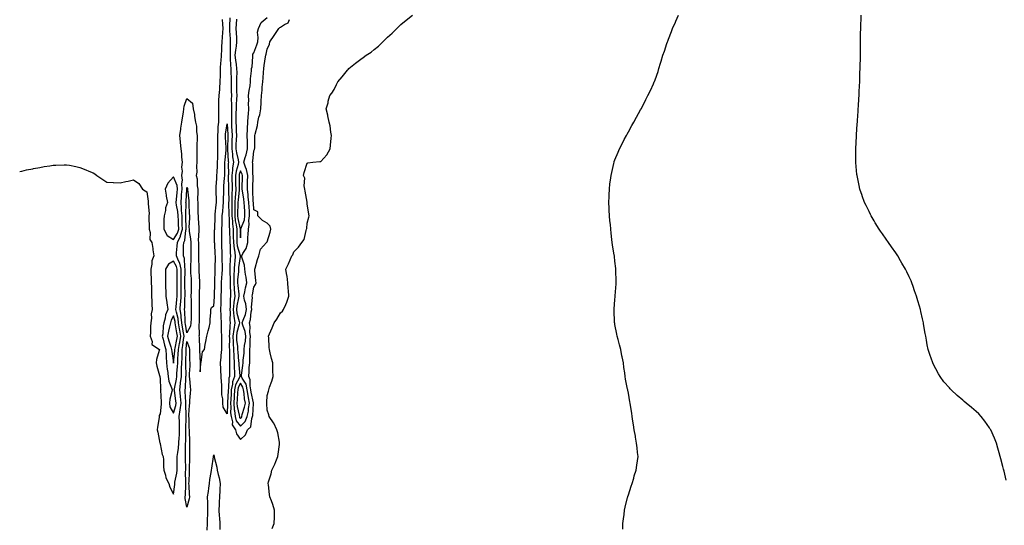
# Model space of a CAD drawing. Units: inches. Extents: x 997523 to 1000163, y 7305818 to 7308458.
# Drawn here: x 997523 to 998259, y 7306531 to 7306908 of the extents above; entities that cross this region are included whole.
import ezdxf

# ---------------------------------------------------------------- set-up
doc = ezdxf.new("R2010")
doc.units = ezdxf.units.IN
doc.header["$MEASUREMENT"] = 0
doc.layers.add('Contour_99757305', color=7, linetype='Continuous', true_color=0x92a0db)

msp = doc.modelspace()

# ---------------------------------------------------------------- linework, layer by layer
at = {"layer": 'Contour_99757305'}
for points in [[(997523, 7306794.95, 3199), (997524.62, 7306795.35, 3199), (997528.05, 7306796.23, 3199), (997532.85, 7306797.12, 3199), (997533.34, 7306797.21, 3199), (997538.05, 7306798.11, 3199), (997541.31, 7306798.66, 3199), (997545.48, 7306799.35, 3199), (997548.05, 7306799.8, 3199), (997550.09, 7306799.88, 3199), (997556.22, 7306800.09, 3199), (997558.05, 7306800.06, 3199), (997560.33, 7306799.64, 3199), (997564.92, 7306798.8, 3199), (997568.05, 7306798.02, 3199), (997572.41, 7306796.28, 3199), (997574.57, 7306795.4, 3199), (997578.05, 7306794.03, 3199), (997579.3, 7306793.17, 3199), (997580.55, 7306791.92, 3199), (997585.09, 7306788.96, 3199), (997588.05, 7306787.16, 3199), (997592.86, 7306786.73, 3199), (997593.22, 7306786.75, 3199), (997598.05, 7306786.48, 3199), (997602.3, 7306787.67, 3199), (997604.02, 7306787.89, 3199), (997608.05, 7306788.76, 3199), (997612.08, 7306785.95, 3199), (997614.89, 7306781.92, 3199), (997616.73, 7306780.6, 3199), (997618.05, 7306779.9, 3199), (997619, 7306772.87, 3199), (997619.17, 7306771.92, 3199), (997619.09, 7306770.88, 3199), (997619.74, 7306763.61, 3199), (997619.65, 7306761.92, 3199), (997619.63, 7306760.34, 3199), (997619.81, 7306753.68, 3199), (997619.79, 7306751.92, 3199), (997620.46, 7306749.51, 3199), (997620.38, 7306744.25, 3199), (997621.91, 7306741.92, 3199), (997622.49, 7306737.48, 3199), (997622.64, 7306736.51, 3199), (997623.25, 7306731.92, 3199), (997621.7, 7306728.27, 3199), (997621.84, 7306725.71, 3199), (997621.05, 7306721.92, 3199), (997621.14, 7306718.83, 3199), (997621.31, 7306715.18, 3199), (997621.41, 7306711.92, 3199), (997621.49, 7306708.48, 3199), (997621.47, 7306705.34, 3199), (997621.56, 7306701.92, 3199), (997621.75, 7306698.22, 3199), (997621.78, 7306695.65, 3199), (997622, 7306691.92, 3199), (997621.41, 7306688.56, 3199), (997621.49, 7306685.36, 3199), (997621.06, 7306681.92, 3199), (997620.8, 7306679.17, 3199), (997620.79, 7306674.66, 3199), (997620.58, 7306671.92, 3199), (997621.92, 7306668.05, 3199), (997621.76, 7306665.63, 3199), (997627.45, 7306661.92, 3199), (997627.35, 7306661.22, 3199), (997625.33, 7306654.64, 3199), (997625.02, 7306651.92, 3199), (997625.63, 7306649.5, 3199), (997627.53, 7306642.44, 3199), (997627.67, 7306641.92, 3199), (997627.74, 7306641.61, 3199), (997628.05, 7306640.21, 3199), (997628.36, 7306632.23, 3199), (997628.44, 7306631.92, 3199), (997628.39, 7306631.58, 3199), (997628.78, 7306622.65, 3199), (997628.7, 7306621.92, 3199), (997628.84, 7306621.13, 3199), (997628.05, 7306613.82, 3199), (997627.4, 7306612.57, 3199), (997627.25, 7306611.92, 3199), (997627.19, 7306611.06, 3199), (997625.99, 7306603.98, 3199), (997625.88, 7306601.92, 3199), (997626.3, 7306600.17, 3199), (997627.89, 7306592.08, 3199), (997627.93, 7306591.92, 3199), (997627.95, 7306591.82, 3199), (997628.05, 7306591.56, 3199), (997629.63, 7306583.5, 3199), (997630.33, 7306581.92, 3199), (997630.44, 7306579.53, 3199), (997630.61, 7306574.48, 3199), (997630.75, 7306571.92, 3199), (997632, 7306567.97, 3199), (997632.26, 7306566.13, 3199), (997634.53, 7306561.92, 3199), (997635.2, 7306559.07, 3199), (997638.05, 7306553.84, 3199), (997638.92, 7306561.05, 3199), (997638.99, 7306561.92, 3199), (997639.09, 7306562.96, 3199), (997640.47, 7306569.5, 3199), (997640.68, 7306571.92, 3199), (997640.68, 7306574.55, 3199), (997640.79, 7306579.18, 3199), (997640.79, 7306581.92, 3199), (997641.11, 7306584.98, 3199), (997641.75, 7306588.22, 3199), (997642.07, 7306591.92, 3199), (997642.27, 7306596.14, 3199), (997642.37, 7306597.6, 3199), (997642.56, 7306601.92, 3199), (997642.46, 7306606.33, 3199), (997642.39, 7306607.58, 3199), (997642.29, 7306611.92, 3199), (997643.05, 7306616.92, 3199), (997643.61, 7306621.92, 3199), (997643.15, 7306626.82, 3199), (997643.14, 7306627.01, 3199), (997642.64, 7306631.92, 3199), (997643.3, 7306636.67, 3199), (997643.32, 7306637.19, 3199), (997643.88, 7306641.92, 3199), (997644.06, 7306645.91, 3199), (997644.03, 7306647.9, 3199), (997644.18, 7306651.92, 3199), (997644.38, 7306655.59, 3199), (997644.4, 7306658.27, 3199), (997644.58, 7306661.92, 3199), (997645.08, 7306664.89, 3199), (997645.56, 7306669.43, 3199), (997645.93, 7306671.92, 3199), (997645.52, 7306674.45, 3199), (997644.83, 7306678.7, 3199), (997644.3, 7306681.92, 3199), (997643.77, 7306686.2, 3199), (997643.75, 7306687.62, 3199), (997643.08, 7306691.92, 3199), (997643.35, 7306696.62, 3199), (997643.36, 7306697.23, 3199), (997643.62, 7306701.92, 3199), (997643.67, 7306706.3, 3199), (997643.65, 7306707.52, 3199), (997643.68, 7306711.92, 3199), (997643.7, 7306716.27, 3199), (997643.75, 7306717.62, 3199), (997643.77, 7306721.92, 3199), (997642.68, 7306726.55, 3199), (997641.7, 7306728.27, 3199), (997640.2, 7306731.92, 3199), (997640.32, 7306734.19, 3199), (997640.83, 7306739.14, 3199), (997640.97, 7306741.92, 3199), (997643.27, 7306746.7, 3199), (997643.32, 7306747.19, 3199), (997644.67, 7306751.92, 3199), (997644.56, 7306755.41, 3199), (997644.51, 7306758.38, 3199), (997644.38, 7306761.92, 3199), (997644.03, 7306765.94, 3199), (997644.09, 7306767.96, 3199), (997643.64, 7306771.92, 3199), (997644, 7306775.97, 3199), (997644.09, 7306777.96, 3199), (997644.43, 7306781.92, 3199), (997644.12, 7306785.85, 3199), (997644.73, 7306788.6, 3199), (997644.23, 7306791.92, 3199), (997644.78, 7306795.19, 3199), (997644.33, 7306798.2, 3199), (997644.68, 7306801.92, 3199), (997644.26, 7306805.71, 3199), (997644.3, 7306808.17, 3199), (997643.74, 7306811.92, 3199), (997643.29, 7306816.68, 3199), (997643.31, 7306817.18, 3199), (997642.68, 7306821.92, 3199), (997643.36, 7306826.61, 3199), (997643.55, 7306827.42, 3199), (997644.3, 7306831.92, 3199), (997644.72, 7306835.25, 3199), (997645.39, 7306839.26, 3199), (997645.76, 7306841.92, 3199), (997646.01, 7306843.96, 3199), (997648.05, 7306849.61, 3199), (997652.15, 7306846.02, 3199), (997652.82, 7306841.92, 3199), (997653.69, 7306837.56, 3199), (997653.73, 7306836.24, 3199), (997654.39, 7306831.92, 3199), (997655.07, 7306828.94, 3199), (997655.25, 7306824.72, 3199), (997655.73, 7306821.92, 3199), (997655.73, 7306819.6, 3199), (997655.32, 7306814.65, 3199), (997655.32, 7306811.92, 3199), (997655.38, 7306809.25, 3199), (997655.48, 7306804.49, 3199), (997655.55, 7306801.92, 3199), (997655.22, 7306799.09, 3199), (997655.34, 7306794.63, 3199), (997654.89, 7306791.92, 3199), (997655.62, 7306789.49, 3199), (997655.74, 7306784.23, 3199), (997656.19, 7306781.92, 3199), (997656.25, 7306780.12, 3199), (997656.02, 7306773.95, 3199), (997656.08, 7306771.92, 3199), (997656.15, 7306770.02, 3199), (997656.26, 7306763.71, 3199), (997656.32, 7306761.92, 3199), (997656.35, 7306760.22, 3199), (997656.92, 7306753.05, 3199), (997656.94, 7306751.92, 3199), (997657.01, 7306750.88, 3199), (997656.53, 7306743.44, 3199), (997656.61, 7306741.92, 3199), (997656.61, 7306740.48, 3199), (997656.68, 7306733.29, 3199), (997656.68, 7306731.92, 3199), (997656.67, 7306730.54, 3199), (997656.85, 7306723.12, 3199), (997656.84, 7306721.92, 3199), (997656.91, 7306720.78, 3199), (997657.37, 7306712.6, 3199), (997657.41, 7306711.92, 3199), (997657.4, 7306711.27, 3199), (997657.3, 7306702.67, 3199), (997657.28, 7306701.92, 3199), (997657.29, 7306701.16, 3199), (997657.24, 7306692.73, 3199), (997657.25, 7306691.92, 3199), (997657.23, 7306691.1, 3199), (997657.18, 7306682.79, 3199), (997657.16, 7306681.92, 3199), (997656.97, 7306680.84, 3199), (997657.28, 7306672.69, 3199), (997657.03, 7306671.92, 3199), (997657.22, 7306671.09, 3199), (997657.43, 7306662.54, 3199), (997657.53, 7306661.92, 3199), (997657.54, 7306661.41, 3199), (997657.89, 7306652.08, 3199), (997657.9, 7306651.92, 3199), (997657.89, 7306651.76, 3199), (997658.05, 7306645.39, 3199), (997658.47, 7306651.5, 3199), (997658.47, 7306651.92, 3199), (997658.7, 7306652.57, 3199), (997659.78, 7306660.19, 3199), (997661.05, 7306661.92, 3199), (997661.75, 7306665.62, 3199), (997662.05, 7306667.92, 3199), (997662.95, 7306671.92, 3199), (997663.99, 7306675.98, 3199), (997664.64, 7306678.51, 3199), (997665.52, 7306681.92, 3199), (997665.53, 7306684.44, 3199), (997665.86, 7306689.73, 3199), (997665.86, 7306691.92, 3199), (997666.46, 7306693.51, 3199), (997668.05, 7306694.61, 3199), (997668.57, 7306701.4, 3199), (997668.58, 7306701.92, 3199), (997668.59, 7306702.46, 3199), (997668.93, 7306711.04, 3199), (997668.95, 7306711.92, 3199), (997669.01, 7306712.88, 3199), (997669.13, 7306720.84, 3199), (997669.2, 7306721.92, 3199), (997669.18, 7306723.05, 3199), (997669.32, 7306730.65, 3199), (997669.3, 7306731.92, 3199), (997669.25, 7306733.12, 3199), (997668.78, 7306741.19, 3199), (997668.75, 7306741.92, 3199), (997668.76, 7306742.63, 3199), (997668.76, 7306751.21, 3199), (997668.78, 7306751.92, 3199), (997668.8, 7306752.67, 3199), (997669.03, 7306760.94, 3199), (997669.05, 7306761.92, 3199), (997669.16, 7306763.03, 3199), (997669.92, 7306770.05, 3199), (997670.1, 7306771.92, 3199), (997670.09, 7306773.96, 3199), (997669.86, 7306780.11, 3199), (997669.85, 7306781.92, 3199), (997669.98, 7306783.85, 3199), (997670.32, 7306789.65, 3199), (997670.47, 7306791.92, 3199), (997670.56, 7306794.43, 3199), (997670.83, 7306799.14, 3199), (997670.93, 7306801.92, 3199), (997671.07, 7306804.94, 3199), (997671.08, 7306808.89, 3199), (997671.23, 7306811.92, 3199), (997671.17, 7306815.04, 3199), (997671.21, 7306818.76, 3199), (997671.15, 7306821.92, 3199), (997671.41, 7306825.28, 3199), (997671.48, 7306828.49, 3199), (997671.79, 7306831.92, 3199), (997671.79, 7306835.66, 3199), (997671.8, 7306838.17, 3199), (997671.8, 7306841.92, 3199), (997671.99, 7306845.86, 3199), (997671.96, 7306848.01, 3199), (997672.17, 7306851.92, 3199), (997672.53, 7306856.4, 3199), (997672.66, 7306857.31, 3199), (997672.99, 7306861.92, 3199), (997673.05, 7306866.92, 3199), (997673.12, 7306871.92, 3199), (997673.48, 7306876.49, 3199), (997673.53, 7306877.4, 3199), (997673.86, 7306881.92, 3199), (997674.09, 7306885.88, 3199), (997674.21, 7306888.08, 3199), (997674.43, 7306891.92, 3199), (997674.51, 7306895.46, 3199), (997674.92, 7306898.79, 3199), (997675.01, 7306901.92, 3199), (997674.85, 7306905.12, 3199), (997674.64, 7306908.51, 3199)], [(997680.11, 7306909.86, 3199), (997679.9, 7306903.77, 3199), (997679.77, 7306901.92, 3199), (997679.9, 7306900.07, 3199), (997680.33, 7306894.2, 3199), (997680.48, 7306891.92, 3199), (997680.26, 7306889.71, 3199), (997680.43, 7306884.3, 3199), (997680.25, 7306881.92, 3199), (997680.48, 7306879.49, 3199), (997680.62, 7306874.49, 3199), (997680.9, 7306871.92, 3199), (997680.92, 7306869.05, 3199), (997681.12, 7306864.99, 3199), (997681.14, 7306861.92, 3199), (997681.17, 7306858.8, 3199), (997681.2, 7306855.07, 3199), (997681.25, 7306851.92, 3199), (997681.19, 7306848.78, 3199), (997681.42, 7306845.29, 3199), (997681.36, 7306841.92, 3199), (997681.34, 7306838.63, 3199), (997681.33, 7306835.2, 3199), (997681.31, 7306831.92, 3199), (997681.48, 7306828.49, 3199), (997681.71, 7306825.58, 3199), (997681.89, 7306821.92, 3199), (997681.72, 7306818.25, 3199), (997681.64, 7306815.51, 3199), (997681.49, 7306811.92, 3199), (997682.05, 7306807.92, 3199), (997682.16, 7306806.03, 3199), (997682.87, 7306801.92, 3199), (997682.13, 7306797.84, 3199), (997682.14, 7306796.01, 3199), (997681.6, 7306791.92, 3199), (997681.69, 7306788.28, 3199), (997681.79, 7306785.66, 3199), (997681.88, 7306781.92, 3199), (997681.67, 7306778.3, 3199), (997681.7, 7306775.57, 3199), (997681.52, 7306771.92, 3199), (997681.52, 7306768.45, 3199), (997681.63, 7306765.5, 3199), (997681.63, 7306761.92, 3199), (997682.05, 7306757.92, 3199), (997682.07, 7306755.94, 3199), (997682.59, 7306751.92, 3199), (997682.67, 7306747.3, 3199), (997682.69, 7306746.56, 3199), (997682.77, 7306741.92, 3199), (997683.3, 7306737.17, 3199), (997683.49, 7306736.48, 3199), (997684.18, 7306731.92, 3199), (997683.8, 7306727.67, 3199), (997683.63, 7306726.34, 3199), (997683.26, 7306721.92, 3199), (997683.2, 7306717.07, 3199), (997683.18, 7306716.79, 3199), (997683.11, 7306711.92, 3199), (997683.37, 7306707.24, 3199), (997683.45, 7306706.52, 3199), (997683.73, 7306701.92, 3199), (997683.13, 7306697, 3199), (997683.1, 7306696.87, 3199), (997682.6, 7306691.92, 3199), (997683.12, 7306686.99, 3199), (997683.16, 7306686.81, 3199), (997683.85, 7306681.92, 3199), (997683.02, 7306676.95, 3199), (997683.01, 7306676.88, 3199), (997682.36, 7306671.92, 3199), (997682.6, 7306667.37, 3199), (997682.58, 7306666.45, 3199), (997682.85, 7306661.92, 3199), (997683.08, 7306656.95, 3199), (997683.09, 7306656.88, 3199), (997683.33, 7306651.92, 3199), (997683.47, 7306647.34, 3199), (997683.55, 7306646.42, 3199), (997683.7, 7306641.92, 3199), (997682.2, 7306637.77, 3199), (997682.12, 7306635.99, 3199), (997681.2, 7306631.92, 3199), (997681.03, 7306628.94, 3199), (997680.87, 7306624.74, 3199), (997680.72, 7306621.92, 3199), (997680.96, 7306619.01, 3199), (997680.73, 7306614.6, 3199), (997681.02, 7306611.92, 3199), (997682.02, 7306607.95, 3199), (997681.9, 7306605.77, 3199), (997684.23, 7306601.92, 3199), (997685, 7306598.87, 3199), (997688.05, 7306594.81, 3199), (997691.74, 7306598.23, 3199), (997693.29, 7306601.92, 3199), (997695.71, 7306604.26, 3199), (997696.59, 7306610.46, 3199), (997697.18, 7306611.92, 3199), (997697.34, 7306612.63, 3199), (997697.85, 7306621.72, 3199), (997697.88, 7306621.92, 3199), (997697.85, 7306622.12, 3199), (997696.16, 7306630.03, 3199), (997695.87, 7306631.92, 3199), (997695.25, 7306634.72, 3199), (997695.4, 7306639.27, 3199), (997694.22, 7306641.92, 3199), (997694.54, 7306645.43, 3199), (997694.67, 7306648.54, 3199), (997694.94, 7306651.92, 3199), (997695.11, 7306654.86, 3199), (997694.99, 7306658.86, 3199), (997695.14, 7306661.92, 3199), (997695.37, 7306664.6, 3199), (997695.33, 7306669.2, 3199), (997695.52, 7306671.92, 3199), (997695.15, 7306674.82, 3199), (997695.43, 7306679.3, 3199), (997694.91, 7306681.92, 3199), (997695.65, 7306684.32, 3199), (997696.17, 7306690.04, 3199), (997696.59, 7306691.92, 3199), (997696.39, 7306693.58, 3199), (997696.98, 7306700.85, 3199), (997696.78, 7306701.92, 3199), (997697.01, 7306702.96, 3199), (997698.05, 7306708.52, 3199), (997699.41, 7306710.56, 3199), (997699.9, 7306711.92, 3199), (997699.54, 7306713.41, 3199), (997698.83, 7306721.14, 3199), (997698.68, 7306721.92, 3199), (997698.99, 7306722.86, 3199), (997700.81, 7306729.16, 3199), (997701.78, 7306731.92, 3199), (997703.01, 7306736.88, 3199), (997702.99, 7306736.98, 3199), (997707.64, 7306741.92, 3199), (997707.83, 7306742.14, 3199), (997708.05, 7306742.35, 3199), (997710.22, 7306749.75, 3199), (997710.84, 7306751.92, 3199), (997710.25, 7306754.12, 3199), (997708.05, 7306756.32, 3199), (997704.49, 7306758.36, 3199), (997701.12, 7306761.92, 3199), (997701.01, 7306764.88, 3199), (997698.05, 7306766.47, 3199), (997697.71, 7306771.58, 3199), (997697.69, 7306771.92, 3199), (997697.65, 7306772.32, 3199), (997697.39, 7306781.26, 3199), (997697.31, 7306781.92, 3199), (997697.32, 7306782.65, 3199), (997697.49, 7306791.36, 3199), (997697.5, 7306791.92, 3199), (997697.37, 7306792.6, 3199), (997697.26, 7306801.13, 3199), (997697.01, 7306801.92, 3199), (997697.25, 7306802.72, 3199), (997698.05, 7306810.38, 3199), (997698.56, 7306811.41, 3199), (997698.65, 7306811.92, 3199), (997698.71, 7306812.58, 3199), (997698.74, 7306821.23, 3199), (997698.83, 7306821.92, 3199), (997698.95, 7306822.82, 3199), (997700.67, 7306829.3, 3199), (997700.92, 7306831.92, 3199), (997701.78, 7306835.65, 3199), (997702.51, 7306837.46, 3199), (997703.17, 7306841.92, 3199), (997703.45, 7306846.52, 3199), (997703.46, 7306847.33, 3199), (997703.71, 7306851.92, 3199), (997704.22, 7306855.75, 3199), (997704.25, 7306858.12, 3199), (997704.66, 7306861.92, 3199), (997704.93, 7306865.04, 3199), (997705.25, 7306869.12, 3199), (997705.48, 7306871.92, 3199), (997705.73, 7306874.24, 3199), (997706.86, 7306880.73, 3199), (997707, 7306881.92, 3199), (997707.26, 7306882.71, 3199), (997708.05, 7306886.46, 3199), (997709.76, 7306890.21, 3199), (997710.12, 7306891.92, 3199), (997713.33, 7306896.64, 3199), (997714.3, 7306898.17, 3199), (997716.7, 7306901.92, 3199), (997717.4, 7306902.57, 3199), (997718.05, 7306902.89, 3199), (997720.96, 7306904.83, 3199), (997723.79, 7306906.18, 3199), (997724.82, 7306908.69, 3199)], [(997685.13, 7306909, 3200), (997684.75, 7306905.22, 3200), (997684.52, 7306901.92, 3200), (997684.75, 7306898.62, 3200), (997684.97, 7306895, 3200), (997685.18, 7306891.92, 3200), (997684.86, 7306888.73, 3200), (997684.23, 7306885.74, 3200), (997683.94, 7306881.92, 3200), (997684.3, 7306878.17, 3200), (997684.85, 7306875.12, 3200), (997685.21, 7306871.92, 3200), (997685.22, 7306869.09, 3200), (997685.04, 7306864.93, 3200), (997685.06, 7306861.92, 3200), (997685.1, 7306858.97, 3200), (997685.18, 7306854.79, 3200), (997685.22, 7306851.92, 3200), (997685.16, 7306849.03, 3200), (997684.79, 7306845.18, 3200), (997684.74, 7306841.92, 3200), (997684.72, 7306838.59, 3200), (997684.69, 7306835.28, 3200), (997684.66, 7306831.92, 3200), (997684.83, 7306828.7, 3200), (997684.9, 7306825.07, 3200), (997685.04, 7306821.92, 3200), (997684.91, 7306818.78, 3200), (997684.71, 7306815.26, 3200), (997684.56, 7306811.92, 3200), (997685, 7306808.87, 3200), (997686.33, 7306803.64, 3200), (997686.62, 7306801.92, 3200), (997686.31, 7306800.18, 3200), (997684.77, 7306795.2, 3200), (997684.34, 7306791.92, 3200), (997684.43, 7306788.3, 3200), (997684.46, 7306785.51, 3200), (997684.53, 7306781.92, 3200), (997684.32, 7306778.19, 3200), (997684.05, 7306775.92, 3200), (997683.83, 7306771.92, 3200), (997683.84, 7306767.71, 3200), (997683.78, 7306766.19, 3200), (997683.78, 7306761.92, 3200), (997684.19, 7306758.06, 3200), (997684.85, 7306755.12, 3200), (997685.27, 7306751.92, 3200), (997685.32, 7306749.19, 3200), (997685.39, 7306744.58, 3200), (997685.43, 7306741.92, 3200), (997685.7, 7306739.57, 3200), (997687.73, 7306732.24, 3200), (997687.78, 7306731.92, 3200), (997687.75, 7306731.62, 3200), (997686.6, 7306723.37, 3200), (997686.49, 7306721.92, 3200), (997686.47, 7306720.34, 3200), (997685.91, 7306714.06, 3200), (997685.88, 7306711.92, 3200), (997686, 7306709.87, 3200), (997686.73, 7306703.24, 3200), (997686.81, 7306701.92, 3200), (997686.63, 7306700.5, 3200), (997685.38, 7306694.59, 3200), (997685.12, 7306691.92, 3200), (997685.39, 7306689.26, 3200), (997687.1, 7306682.87, 3200), (997687.24, 7306681.92, 3200), (997687.07, 7306680.94, 3200), (997685.39, 7306674.58, 3200), (997685.04, 7306671.92, 3200), (997685.19, 7306669.06, 3200), (997685.81, 7306664.16, 3200), (997685.95, 7306661.92, 3200), (997686.05, 7306659.92, 3200), (997686.67, 7306653.3, 3200), (997686.74, 7306651.92, 3200), (997686.77, 7306650.64, 3200), (997687.54, 7306642.43, 3200), (997687.55, 7306641.92, 3200), (997687.28, 7306641.15, 3200), (997684.42, 7306635.55, 3200), (997683.61, 7306631.92, 3200), (997683.32, 7306627.19, 3200), (997683.28, 7306626.69, 3200), (997683.02, 7306621.92, 3200), (997683.4, 7306617.27, 3200), (997683.63, 7306616.34, 3200), (997684.12, 7306611.92, 3200), (997684.92, 7306608.79, 3200), (997688.05, 7306604.7, 3200), (997691.68, 7306608.29, 3200), (997693.16, 7306611.92, 3200), (997694.03, 7306615.94, 3200), (997694.14, 7306618.01, 3200), (997694.8, 7306621.92, 3200), (997694.15, 7306625.82, 3200), (997693.76, 7306627.63, 3200), (997693.13, 7306631.92, 3200), (997692.2, 7306636.07, 3200), (997689.32, 7306640.65, 3200), (997688.75, 7306641.92, 3200), (997688.82, 7306642.69, 3200), (997689.82, 7306650.15, 3200), (997689.96, 7306651.92, 3200), (997690.08, 7306653.95, 3200), (997690.78, 7306659.19, 3200), (997690.91, 7306661.92, 3200), (997691.18, 7306665.05, 3200), (997691.73, 7306668.24, 3200), (997692, 7306671.92, 3200), (997691.55, 7306675.42, 3200), (997689.71, 7306680.26, 3200), (997689.38, 7306681.92, 3200), (997689.97, 7306683.84, 3200), (997691.81, 7306688.16, 3200), (997692.64, 7306691.92, 3200), (997692.16, 7306696.03, 3200), (997691.13, 7306698.84, 3200), (997690.56, 7306701.92, 3200), (997691.24, 7306705.11, 3200), (997691.92, 7306708.05, 3200), (997692.71, 7306711.92, 3200), (997692.26, 7306716.13, 3200), (997691.89, 7306718.08, 3200), (997691.42, 7306721.92, 3200), (997691.18, 7306725.05, 3200), (997689.09, 7306730.88, 3200), (997688.96, 7306731.92, 3200), (997689.86, 7306733.73, 3200), (997692.44, 7306737.53, 3200), (997693.45, 7306741.92, 3200), (997693.66, 7306746.31, 3200), (997693.73, 7306747.6, 3200), (997693.95, 7306751.92, 3200), (997694.66, 7306755.31, 3200), (997694.43, 7306758.3, 3200), (997694.9, 7306761.92, 3200), (997694.69, 7306765.28, 3200), (997694.49, 7306768.36, 3200), (997694.27, 7306771.92, 3200), (997693.85, 7306776.12, 3200), (997693.81, 7306777.68, 3200), (997693.32, 7306781.92, 3200), (997693.4, 7306786.57, 3200), (997693.42, 7306787.29, 3200), (997693.5, 7306791.92, 3200), (997692.58, 7306796.45, 3200), (997691.7, 7306798.27, 3200), (997690.51, 7306801.92, 3200), (997691.59, 7306805.46, 3200), (997692.44, 7306807.53, 3200), (997693.43, 7306811.92, 3200), (997693.23, 7306816.74, 3200), (997693.23, 7306817.1, 3200), (997693, 7306821.92, 3200), (997693.23, 7306826.74, 3200), (997693.26, 7306827.13, 3200), (997693.48, 7306831.92, 3200), (997693.77, 7306836.2, 3200), (997694.06, 7306837.93, 3200), (997694.37, 7306841.92, 3200), (997694.16, 7306845.81, 3200), (997694.33, 7306848.2, 3200), (997694.06, 7306851.92, 3200), (997694.48, 7306855.49, 3200), (997695.23, 7306859.1, 3200), (997695.62, 7306861.92, 3200), (997695.63, 7306864.34, 3200), (997696.37, 7306870.24, 3200), (997696.38, 7306871.92, 3200), (997696.79, 7306873.18, 3200), (997697.21, 7306881.08, 3200), (997697.39, 7306881.92, 3200), (997697.37, 7306882.6, 3200), (997698.05, 7306883.75, 3200), (997700.33, 7306889.64, 3200), (997700.95, 7306891.92, 3200), (997701.37, 7306895.24, 3200), (997700.77, 7306899.2, 3200), (997701.45, 7306901.92, 3200), (997703.58, 7306906.39, 3200), (997708.05, 7306910.14, 3200)], [(997711.69, 7306528.28, 3198), (997713.29, 7306531.92, 3198), (997713.4, 7306536.57, 3198), (997713.44, 7306537.31, 3198), (997713.55, 7306541.92, 3198), (997712.37, 7306546.24, 3198), (997711.14, 7306548.83, 3198), (997709.98, 7306551.92, 3198), (997709.75, 7306553.62, 3198), (997709.01, 7306560.96, 3198), (997708.89, 7306561.92, 3198), (997709.13, 7306563, 3198), (997710.91, 7306569.06, 3198), (997711.49, 7306571.92, 3198), (997713.7, 7306576.27, 3198), (997714.4, 7306578.27, 3198), (997715.89, 7306581.92, 3198), (997716.32, 7306583.65, 3198), (997717.19, 7306591.06, 3198), (997717.36, 7306591.92, 3198), (997717.15, 7306592.82, 3198), (997715.94, 7306599.81, 3198), (997715.36, 7306601.92, 3198), (997712.99, 7306606.86, 3198), (997712.68, 7306607.29, 3198), (997709.63, 7306611.92, 3198), (997709.25, 7306613.12, 3198), (997708.05, 7306616.65, 3198), (997707.79, 7306621.66, 3198), (997707.81, 7306621.92, 3198), (997707.67, 7306622.3, 3198), (997708.05, 7306627.61, 3198), (997709.07, 7306630.9, 3198), (997709.32, 7306631.92, 3198), (997709.87, 7306633.74, 3198), (997711.56, 7306638.41, 3198), (997712.46, 7306641.92, 3198), (997712.34, 7306646.21, 3198), (997712.36, 7306647.61, 3198), (997712.26, 7306651.92, 3198), (997711.37, 7306655.24, 3198), (997710.35, 7306659.62, 3198), (997709.77, 7306661.92, 3198), (997709.62, 7306663.49, 3198), (997709.19, 7306670.78, 3198), (997709.09, 7306671.92, 3198), (997709.86, 7306673.73, 3198), (997711.81, 7306678.16, 3198), (997713.29, 7306681.92, 3198), (997715.26, 7306684.71, 3198), (997718.05, 7306689.28, 3198), (997719.38, 7306690.59, 3198), (997720.34, 7306691.92, 3198), (997721.88, 7306695.75, 3198), (997722.61, 7306697.36, 3198), (997724.16, 7306701.92, 3198), (997723.87, 7306706.1, 3198), (997723.65, 7306707.52, 3198), (997723.4, 7306711.92, 3198), (997722.85, 7306716.72, 3198), (997722.76, 7306717.21, 3198), (997722.09, 7306721.92, 3198), (997724.05, 7306725.92, 3198), (997725.23, 7306729.1, 3198), (997726.4, 7306731.92, 3198), (997727.12, 7306732.85, 3198), (997728.05, 7306734.99, 3198), (997731.48, 7306738.49, 3198), (997733.83, 7306741.92, 3198), (997735.72, 7306744.25, 3198), (997737.1, 7306750.97, 3198), (997737.49, 7306751.92, 3198), (997737.57, 7306752.4, 3198), (997738.05, 7306756.46, 3198), (997739.19, 7306760.78, 3198), (997739.34, 7306761.92, 3198), (997739.25, 7306763.12, 3198), (997738.05, 7306770.85, 3198), (997737.98, 7306771.85, 3198), (997737.97, 7306771.92, 3198), (997737.95, 7306772.02, 3198), (997736.37, 7306780.24, 3198), (997736.06, 7306781.92, 3198), (997735.57, 7306784.4, 3198), (997736.13, 7306790, 3198), (997735.31, 7306791.92, 3198), (997735.57, 7306794.4, 3198), (997738.05, 7306801.35, 3198), (997738.48, 7306801.49, 3198), (997742.22, 7306801.92, 3198), (997747.52, 7306802.45, 3198), (997748.05, 7306802.59, 3198), (997752.6, 7306807.37, 3198), (997755.17, 7306811.92, 3198), (997755.27, 7306814.7, 3198), (997755.97, 7306819.84, 3198), (997756.05, 7306821.92, 3198), (997755.52, 7306824.45, 3198), (997755.18, 7306829.05, 3198), (997754.28, 7306831.92, 3198), (997753.37, 7306836.6, 3198), (997753.29, 7306837.16, 3198), (997752.18, 7306841.92, 3198), (997753.52, 7306846.45, 3198), (997753.71, 7306847.58, 3198), (997754.84, 7306851.92, 3198), (997756.44, 7306853.53, 3198), (997758.05, 7306856.4, 3198), (997759.94, 7306860.03, 3198), (997760.83, 7306861.92, 3198), (997764.17, 7306865.8, 3198), (997768.05, 7306870.7, 3198), (997768.62, 7306871.35, 3198), (997769.11, 7306871.92, 3198), (997774.07, 7306875.9, 3198), (997778.05, 7306879.1, 3198), (997779.72, 7306880.25, 3198), (997781.95, 7306881.92, 3198), (997785.66, 7306884.31, 3198), (997788.05, 7306886.13, 3198), (997791.25, 7306888.72, 3198), (997794.55, 7306891.92, 3198), (997796.34, 7306893.63, 3198), (997798.05, 7306895.46, 3198), (997801.54, 7306898.43, 3198), (997805.08, 7306901.92, 3198), (997806.57, 7306903.4, 3198), (997808.05, 7306904.94, 3198), (997811.92, 7306908.05, 3198), (997816.59, 7306911.92, 3198)], [(997973.88, 7306527.75, 3197), (997973.97, 7306531.92, 3197), (997974.48, 7306535.49, 3197), (997974.85, 7306538.72, 3197), (997975.27, 7306541.92, 3197), (997975.76, 7306544.21, 3197), (997977.51, 7306551.38, 3197), (997977.64, 7306551.92, 3197), (997977.72, 7306552.25, 3197), (997978.05, 7306553.26, 3197), (997980.08, 7306559.89, 3197), (997980.83, 7306561.92, 3197), (997982.05, 7306565.92, 3197), (997982.46, 7306567.51, 3197), (997983.99, 7306571.92, 3197), (997984.33, 7306575.64, 3197), (997984.96, 7306578.83, 3197), (997985.38, 7306581.92, 3197), (997984.96, 7306585.01, 3197), (997984.69, 7306588.56, 3197), (997984.23, 7306591.92, 3197), (997983.44, 7306596.53, 3197), (997983.34, 7306597.21, 3197), (997982.44, 7306601.92, 3197), (997981.86, 7306605.73, 3197), (997981.51, 7306608.46, 3197), (997981, 7306611.92, 3197), (997980.55, 7306614.42, 3197), (997979.72, 7306620.25, 3197), (997979.41, 7306621.92, 3197), (997979.13, 7306623, 3197), (997978.05, 7306629.42, 3197), (997977.63, 7306631.5, 3197), (997977.58, 7306631.92, 3197), (997977.51, 7306632.46, 3197), (997975.99, 7306639.86, 3197), (997975.74, 7306641.92, 3197), (997975.39, 7306644.58, 3197), (997974.7, 7306648.57, 3197), (997974.35, 7306651.92, 3197), (997973.42, 7306656.55, 3197), (997973.28, 7306657.15, 3197), (997972.34, 7306661.92, 3197), (997971.49, 7306665.36, 3197), (997970.39, 7306669.58, 3197), (997969.81, 7306671.92, 3197), (997969.51, 7306673.38, 3197), (997968.05, 7306680.75, 3197), (997967.84, 7306681.71, 3197), (997967.81, 7306681.92, 3197), (997967.81, 7306682.16, 3197), (997967.47, 7306691.34, 3197), (997967.47, 7306691.92, 3197), (997967.52, 7306692.45, 3197), (997968.05, 7306699.06, 3197), (997968.26, 7306701.71, 3197), (997968.27, 7306701.92, 3197), (997968.29, 7306702.16, 3197), (997968.99, 7306710.98, 3197), (997969.07, 7306711.92, 3197), (997969.05, 7306712.92, 3197), (997968.76, 7306721.21, 3197), (997968.75, 7306721.92, 3197), (997968.67, 7306722.55, 3197), (997968.05, 7306727.92, 3197), (997967.64, 7306731.51, 3197), (997967.6, 7306731.92, 3197), (997967.53, 7306732.44, 3197), (997966.26, 7306740.13, 3197), (997966.02, 7306741.92, 3197), (997965.8, 7306744.17, 3197), (997965.16, 7306749.03, 3197), (997964.91, 7306751.92, 3197), (997964.61, 7306755.36, 3197), (997964.33, 7306758.2, 3197), (997964.06, 7306761.92, 3197), (997963.83, 7306766.14, 3197), (997963.75, 7306767.62, 3197), (997963.56, 7306771.92, 3197), (997963.68, 7306776.29, 3197), (997963.75, 7306777.62, 3197), (997963.85, 7306781.92, 3197), (997964.28, 7306785.69, 3197), (997964.74, 7306788.61, 3197), (997965.12, 7306791.92, 3197), (997965.62, 7306794.35, 3197), (997967.25, 7306801.12, 3197), (997967.43, 7306801.92, 3197), (997967.57, 7306802.4, 3197), (997968.05, 7306803.7, 3197), (997970.43, 7306809.54, 3197), (997971.5, 7306811.92, 3197), (997973.65, 7306816.32, 3197), (997974.96, 7306818.83, 3197), (997976.55, 7306821.92, 3197), (997977.07, 7306822.9, 3197), (997978.05, 7306824.64, 3197), (997980.64, 7306829.33, 3197), (997982.11, 7306831.92, 3197), (997984.25, 7306835.72, 3197), (997987.24, 7306841.11, 3197), (997987.69, 7306841.92, 3197), (997987.83, 7306842.14, 3197), (997988.05, 7306842.56, 3197), (997991.2, 7306848.77, 3197), (997992.73, 7306851.92, 3197), (997994.51, 7306855.46, 3197), (997996.74, 7306860.61, 3197), (997997.34, 7306861.92, 3197), (997997.58, 7306862.39, 3197), (997998.05, 7306863.54, 3197), (998000.28, 7306869.69, 3197), (998000.89, 7306871.92, 3197), (998002.07, 7306875.94, 3197), (998002.56, 7306877.41, 3197), (998003.72, 7306881.92, 3197), (998004.96, 7306885.01, 3197), (998006.76, 7306890.63, 3197), (998007.23, 7306891.92, 3197), (998007.47, 7306892.5, 3197), (998008.05, 7306893.88, 3197), (998010.27, 7306899.7, 3197), (998010.99, 7306901.92, 3197), (998013.23, 7306906.74, 3197), (998013.48, 7306907.35, 3197), (998015.48, 7306911.92, 3197)], [(998260.55, 7306564.42, 3196), (998258.99, 7306570.98, 3196), (998258.76, 7306571.92, 3196), (998258.61, 7306572.48, 3196), (998258.05, 7306574.51, 3196), (998256.48, 7306580.35, 3196), (998256.07, 7306581.92, 3196), (998255.3, 7306584.67, 3196), (998254.3, 7306588.17, 3196), (998253.27, 7306591.92, 3196), (998251.76, 7306595.63, 3196), (998249.07, 7306601.92, 3196), (998248.67, 7306602.55, 3196), (998248.05, 7306603.47, 3196), (998244.56, 7306608.43, 3196), (998241.96, 7306611.92, 3196), (998239.99, 7306613.86, 3196), (998238.05, 7306615.62, 3196), (998234.67, 7306618.54, 3196), (998230.69, 7306621.92, 3196), (998229.21, 7306623.08, 3196), (998228.05, 7306624.04, 3196), (998223.8, 7306627.67, 3196), (998219.43, 7306631.92, 3196), (998218.72, 7306632.59, 3196), (998218.05, 7306633.36, 3196), (998214.04, 7306637.91, 3196), (998211.17, 7306641.92, 3196), (998209.95, 7306643.82, 3196), (998208.05, 7306647.51, 3196), (998206.41, 7306650.28, 3196), (998205.63, 7306651.92, 3196), (998204.39, 7306655.58, 3196), (998203.67, 7306657.54, 3196), (998202.31, 7306661.92, 3196), (998201.56, 7306665.43, 3196), (998200.95, 7306669.02, 3196), (998200.37, 7306671.92, 3196), (998200.01, 7306673.88, 3196), (998198.84, 7306681.13, 3196), (998198.69, 7306681.92, 3196), (998198.05, 7306684.82, 3196), (998196.65, 7306690.52, 3196), (998196.37, 7306691.92, 3196), (998195.67, 7306694.3, 3196), (998194.45, 7306698.32, 3196), (998193.46, 7306701.92, 3196), (998192.03, 7306705.9, 3196), (998191.01, 7306708.96, 3196), (998189.98, 7306711.92, 3196), (998189.38, 7306713.25, 3196), (998188.05, 7306716.25, 3196), (998186.17, 7306720.05, 3196), (998185.31, 7306721.92, 3196), (998182.64, 7306726.51, 3196), (998181.59, 7306728.38, 3196), (998179.59, 7306731.92, 3196), (998178.98, 7306732.85, 3196), (998178.05, 7306734.29, 3196), (998174.84, 7306738.71, 3196), (998172.5, 7306741.92, 3196), (998170.7, 7306744.57, 3196), (998168.05, 7306748.46, 3196), (998166.58, 7306750.45, 3196), (998165.54, 7306751.92, 3196), (998162.71, 7306756.58, 3196), (998161.73, 7306758.24, 3196), (998159.55, 7306761.92, 3196), (998159.08, 7306762.95, 3196), (998158.05, 7306765.09, 3196), (998155.78, 7306769.65, 3196), (998154.66, 7306771.92, 3196), (998152.96, 7306776.83, 3196), (998152.86, 7306777.11, 3196), (998151.21, 7306781.92, 3196), (998150.63, 7306784.5, 3196), (998149.3, 7306790.67, 3196), (998149.03, 7306791.92, 3196), (998148.94, 7306792.81, 3196), (998148.14, 7306801.83, 3196), (998148.13, 7306801.92, 3196), (998148.13, 7306812, 3196), (998148.61, 7306821.36, 3196), (998148.63, 7306821.92, 3196), (998148.67, 7306822.54, 3196), (998149.21, 7306830.76, 3196), (998149.28, 7306831.92, 3196), (998149.37, 7306833.24, 3196), (998149.89, 7306840.08, 3196), (998149.99, 7306841.92, 3196), (998150.08, 7306843.95, 3196), (998150.44, 7306849.53, 3196), (998150.56, 7306851.92, 3196), (998150.66, 7306854.53, 3196), (998150.89, 7306859.08, 3196), (998151, 7306861.92, 3196), (998151.08, 7306864.95, 3196), (998151.23, 7306868.74, 3196), (998151.31, 7306871.92, 3196), (998151.44, 7306875.31, 3196), (998151.59, 7306878.38, 3196), (998151.7, 7306881.92, 3196), (998151.66, 7306885.53, 3196), (998151.68, 7306888.29, 3196), (998151.65, 7306891.92, 3196), (998151.66, 7306895.53, 3196), (998151.73, 7306898.24, 3196), (998151.75, 7306901.92, 3196), (998151.93, 7306905.8, 3196), (998152.06, 7306907.91, 3196), (998152.23, 7306911.92, 3196)], [(997663.05, 7306526.92, 3198), (997663.32, 7306531.92, 3198), (997663.47, 7306536.5, 3198), (997663.6, 7306537.47, 3198), (997663.77, 7306541.92, 3198), (997663.62, 7306546.35, 3198), (997663.65, 7306547.52, 3198), (997663.47, 7306551.92, 3198), (997664.05, 7306555.92, 3198), (997664.37, 7306558.24, 3198), (997664.9, 7306561.92, 3198), (997665.06, 7306564.91, 3198), (997666.17, 7306570.05, 3198), (997666.31, 7306571.92, 3198), (997666.56, 7306573.41, 3198), (997667.85, 7306581.72, 3198), (997667.88, 7306581.92, 3198), (997667.89, 7306582.08, 3198), (997668.05, 7306583.24, 3198), (997668.39, 7306582.26, 3198), (997668.35, 7306581.92, 3198), (997668.41, 7306581.56, 3198), (997670.27, 7306574.14, 3198), (997670.56, 7306571.92, 3198), (997671.35, 7306568.62, 3198), (997672.18, 7306566.05, 3198), (997672.95, 7306561.92, 3198), (997672.55, 7306557.42, 3198), (997672.69, 7306556.56, 3198), (997672.43, 7306551.92, 3198), (997672.11, 7306547.86, 3198), (997672.16, 7306546.03, 3198), (997671.9, 7306541.92, 3198), (997672.23, 7306537.74, 3198), (997672.4, 7306536.27, 3198), (997672.72, 7306531.92, 3198), (997672.55, 7306527.42, 3198)]]:
    msp.add_polyline3d(points, dxfattribs=at)
for points in [[(997678.05, 7306614.01, 3198), (997675.01, 7306618.88, 3198), (997674.77, 7306621.92, 3198), (997674.82, 7306625.15, 3198), (997674.13, 7306628, 3198), (997674.17, 7306631.92, 3198), (997674.05, 7306635.92, 3198), (997673.76, 7306637.63, 3198), (997673.67, 7306641.92, 3198), (997673.4, 7306646.57, 3198), (997673.34, 7306647.21, 3198), (997673.09, 7306651.92, 3198), (997673.65, 7306656.32, 3198), (997673.65, 7306657.52, 3198), (997674.09, 7306661.92, 3198), (997674.09, 7306665.88, 3198), (997674.03, 7306667.9, 3198), (997674.04, 7306671.92, 3198), (997673.96, 7306676.01, 3198), (997673.84, 7306677.71, 3198), (997673.77, 7306681.92, 3198), (997673.67, 7306686.3, 3198), (997673.6, 7306687.47, 3198), (997673.49, 7306691.92, 3198), (997673.62, 7306696.35, 3198), (997673.59, 7306697.46, 3198), (997673.7, 7306701.92, 3198), (997673.81, 7306706.16, 3198), (997673.83, 7306707.7, 3198), (997673.94, 7306711.92, 3198), (997674.16, 7306715.81, 3198), (997674.44, 7306718.31, 3198), (997674.67, 7306721.92, 3198), (997674.61, 7306725.36, 3198), (997674.47, 7306728.34, 3198), (997674.42, 7306731.92, 3198), (997674.26, 7306735.71, 3198), (997674.19, 7306738.06, 3198), (997674.02, 7306741.92, 3198), (997674.09, 7306745.88, 3198), (997674.16, 7306748.03, 3198), (997674.23, 7306751.92, 3198), (997674.33, 7306755.64, 3198), (997674.38, 7306758.25, 3198), (997674.47, 7306761.92, 3198), (997674.79, 7306765.18, 3198), (997675.13, 7306769, 3198), (997675.42, 7306771.92, 3198), (997675.4, 7306774.57, 3198), (997675.55, 7306779.42, 3198), (997675.53, 7306781.92, 3198), (997675.7, 7306784.27, 3198), (997676.16, 7306790.03, 3198), (997676.28, 7306791.92, 3198), (997676.34, 7306793.63, 3198), (997676.42, 7306800.29, 3198), (997676.47, 7306801.92, 3198), (997676.55, 7306803.42, 3198), (997677.29, 7306811.16, 3198), (997677.33, 7306811.92, 3198), (997677.31, 7306812.66, 3198), (997676.86, 7306820.73, 3198), (997676.83, 7306821.92, 3198), (997676.92, 7306823.05, 3198), (997678.05, 7306830.72, 3198), (997678.69, 7306822.56, 3198), (997678.72, 7306821.92, 3198), (997678.7, 7306821.27, 3198), (997678.43, 7306812.3, 3198), (997678.42, 7306811.92, 3198), (997678.48, 7306811.49, 3198), (997678.96, 7306802.83, 3198), (997679.11, 7306801.92, 3198), (997678.96, 7306801.01, 3198), (997679.01, 7306792.88, 3198), (997678.88, 7306791.92, 3198), (997678.9, 7306791.07, 3198), (997679.2, 7306783.07, 3198), (997679.22, 7306781.92, 3198), (997679.16, 7306780.81, 3198), (997679.26, 7306773.13, 3198), (997679.2, 7306771.92, 3198), (997679.2, 7306770.77, 3198), (997679.48, 7306763.35, 3198), (997679.48, 7306761.92, 3198), (997679.64, 7306760.33, 3198), (997679.7, 7306753.57, 3198), (997679.92, 7306751.92, 3198), (997679.95, 7306750.02, 3198), (997680.06, 7306743.93, 3198), (997680.09, 7306741.92, 3198), (997680.35, 7306739.62, 3198), (997680.26, 7306734.13, 3198), (997680.6, 7306731.92, 3198), (997680.38, 7306729.59, 3198), (997680.22, 7306724.09, 3198), (997680.04, 7306721.92, 3198), (997680.01, 7306719.96, 3198), (997680.36, 7306714.23, 3198), (997680.34, 7306711.92, 3198), (997680.47, 7306709.5, 3198), (997680.5, 7306704.37, 3198), (997680.66, 7306701.92, 3198), (997680.36, 7306699.61, 3198), (997680.31, 7306694.18, 3198), (997680.08, 7306691.92, 3198), (997680.32, 7306689.65, 3198), (997680.16, 7306684.03, 3198), (997680.46, 7306681.92, 3198), (997680.11, 7306679.86, 3198), (997679.92, 7306673.8, 3198), (997679.67, 7306671.92, 3198), (997679.76, 7306670.21, 3198), (997679.66, 7306663.53, 3198), (997679.76, 7306661.92, 3198), (997679.84, 7306660.13, 3198), (997679.84, 7306653.71, 3198), (997679.93, 7306651.92, 3198), (997679.98, 7306649.99, 3198), (997679.79, 7306643.66, 3198), (997679.85, 7306641.92, 3198), (997679.37, 7306640.6, 3198), (997679.02, 7306632.89, 3198), (997678.8, 7306631.92, 3198), (997678.76, 7306631.21, 3198), (997678.43, 7306622.3, 3198), (997678.41, 7306621.92, 3198), (997678.45, 7306621.52, 3198)], [(997638.05, 7306744.09, 3200), (997641.04, 7306748.93, 3200), (997641.89, 7306751.92, 3200), (997641.76, 7306755.63, 3200), (997641.64, 7306758.33, 3200), (997641.52, 7306761.92, 3200), (997641.24, 7306765.11, 3200), (997640.19, 7306769.78, 3200), (997639.94, 7306771.92, 3200), (997640.13, 7306774, 3200), (997640.76, 7306779.21, 3200), (997640.98, 7306781.92, 3200), (997640.77, 7306784.64, 3200), (997638.05, 7306791.14, 3200), (997633.65, 7306786.32, 3200), (997631.85, 7306781.92, 3200), (997632.56, 7306777.41, 3200), (997632.63, 7306776.5, 3200), (997633.51, 7306771.92, 3200), (997632.08, 7306767.89, 3200), (997631.93, 7306765.8, 3200), (997631.03, 7306761.92, 3200), (997630.86, 7306759.11, 3200), (997630.79, 7306754.66, 3200), (997630.65, 7306751.92, 3200), (997633.33, 7306747.2, 3200)], [(997688.05, 7306745.34, 3201), (997688.26, 7306751.71, 3201), (997688.27, 7306751.92, 3201), (997688.34, 7306752.21, 3201), (997691.05, 7306758.92, 3201), (997691.44, 7306761.92, 3201), (997691.24, 7306765.11, 3201), (997691.03, 7306768.94, 3201), (997690.84, 7306771.92, 3201), (997690.6, 7306774.47, 3201), (997689.51, 7306780.46, 3201), (997689.33, 7306781.92, 3201), (997689.36, 7306783.23, 3201), (997689.47, 7306790.5, 3201), (997689.5, 7306791.92, 3201), (997689.25, 7306793.12, 3201), (997688.05, 7306795.59, 3201), (997687.18, 7306792.79, 3201), (997687.06, 7306791.92, 3201), (997687.09, 7306790.96, 3201), (997687.17, 7306782.8, 3201), (997687.19, 7306781.92, 3201), (997687.14, 7306781.01, 3201), (997686.24, 7306773.73, 3201), (997686.16, 7306771.92, 3201), (997686.16, 7306770.03, 3201), (997685.94, 7306764.03, 3201), (997685.94, 7306761.92, 3201), (997686.15, 7306760.02, 3201), (997687.92, 7306752.05, 3201), (997687.94, 7306751.92, 3201), (997687.94, 7306751.81, 3201)], [(997648.05, 7306674.37, 3198), (997647, 7306680.87, 3198), (997646.82, 7306681.92, 3198), (997646.64, 7306683.33, 3198), (997646.56, 7306690.43, 3198), (997646.31, 7306691.92, 3198), (997646.41, 7306693.56, 3198), (997646.52, 7306700.39, 3198), (997646.6, 7306701.92, 3198), (997646.61, 7306703.36, 3198), (997646.53, 7306710.4, 3198), (997646.54, 7306711.92, 3198), (997646.55, 7306713.42, 3198), (997646.78, 7306720.65, 3198), (997646.78, 7306721.92, 3198), (997646.39, 7306723.58, 3198), (997646.2, 7306730.07, 3198), (997645.44, 7306731.92, 3198), (997645.58, 7306734.39, 3198), (997645.57, 7306739.44, 3198), (997645.69, 7306741.92, 3198), (997646.46, 7306743.51, 3198), (997647.22, 7306751.09, 3198), (997647.46, 7306751.92, 3198), (997647.44, 7306752.53, 3198), (997647.27, 7306761.14, 3198), (997647.25, 7306761.92, 3198), (997647.17, 7306762.8, 3198), (997647.39, 7306771.26, 3198), (997647.32, 7306771.92, 3198), (997647.38, 7306772.59, 3198), (997647.85, 7306781.72, 3198), (997647.87, 7306781.92, 3198), (997647.85, 7306782.12, 3198), (997648.05, 7306783.01, 3198), (997648.39, 7306782.26, 3198), (997648.45, 7306781.92, 3198), (997648.47, 7306781.5, 3198), (997649.35, 7306773.22, 3198), (997649.39, 7306771.92, 3198), (997649.44, 7306770.53, 3198), (997649.81, 7306763.68, 3198), (997649.87, 7306761.92, 3198), (997649.9, 7306760.07, 3198), (997649.57, 7306753.44, 3198), (997649.6, 7306751.92, 3198), (997649.72, 7306750.25, 3198), (997650.76, 7306744.63, 3198), (997650.9, 7306741.92, 3198), (997650.91, 7306739.06, 3198), (997650.9, 7306734.77, 3198), (997650.91, 7306731.92, 3198), (997650.88, 7306729.09, 3198), (997650.68, 7306724.55, 3198), (997650.65, 7306721.92, 3198), (997650.82, 7306719.15, 3198), (997651.11, 7306714.98, 3198), (997651.29, 7306711.92, 3198), (997651.23, 7306708.74, 3198), (997651.13, 7306705, 3198), (997651.06, 7306701.92, 3198), (997651.1, 7306698.87, 3198), (997651.22, 7306695.09, 3198), (997651.26, 7306691.92, 3198), (997651.2, 7306688.77, 3198), (997651.1, 7306684.97, 3198), (997651.04, 7306681.92, 3198), (997650.58, 7306679.39, 3198)], [(997638.05, 7306614.47, 3200), (997639.72, 7306620.25, 3200), (997639.91, 7306621.92, 3200), (997639.75, 7306623.62, 3200), (997638.64, 7306631.33, 3200), (997638.58, 7306631.92, 3200), (997638.67, 7306632.54, 3200), (997640.19, 7306639.78, 3200), (997640.44, 7306641.92, 3200), (997640.56, 7306644.43, 3200), (997641.01, 7306648.96, 3200), (997641.13, 7306651.92, 3200), (997641.29, 7306655.16, 3200), (997641.6, 7306658.37, 3200), (997641.78, 7306661.92, 3200), (997642.53, 7306666.4, 3200), (997642.71, 7306667.26, 3200), (997643.41, 7306671.92, 3200), (997642.66, 7306676.53, 3200), (997642.5, 7306677.47, 3200), (997641.78, 7306681.92, 3200), (997641.37, 7306685.24, 3200), (997640.18, 7306689.79, 3200), (997639.85, 7306691.92, 3200), (997639.95, 7306693.82, 3200), (997640.5, 7306699.47, 3200), (997640.64, 7306701.92, 3200), (997640.67, 7306704.54, 3200), (997640.81, 7306709.16, 3200), (997640.84, 7306711.92, 3200), (997640.85, 7306714.72, 3200), (997640.76, 7306719.21, 3200), (997640.76, 7306721.92, 3200), (997640.25, 7306724.12, 3200), (997638.05, 7306727.96, 3200), (997634.28, 7306725.69, 3200), (997632.11, 7306721.92, 3200), (997632.01, 7306717.96, 3200), (997632.02, 7306715.89, 3200), (997631.94, 7306711.92, 3200), (997632.12, 7306707.85, 3200), (997632.16, 7306706.03, 3200), (997632.36, 7306701.92, 3200), (997632.93, 7306697.04, 3200), (997632.94, 7306696.81, 3200), (997633.66, 7306691.92, 3200), (997631.95, 7306688.02, 3200), (997631.66, 7306685.53, 3200), (997630.67, 7306681.92, 3200), (997630.24, 7306679.73, 3200), (997629.92, 7306673.79, 3200), (997629.63, 7306671.92, 3200), (997630.23, 7306669.74, 3200), (997631.33, 7306665.2, 3200), (997632.32, 7306661.92, 3200), (997632.57, 7306657.4, 3200), (997632.53, 7306656.4, 3200), (997632.84, 7306651.92, 3200), (997633.3, 7306647.17, 3200), (997633.4, 7306646.57, 3200), (997633.92, 7306641.92, 3200), (997634.56, 7306638.43, 3200), (997636.55, 7306633.42, 3200), (997636.94, 7306631.92, 3200), (997636.77, 7306630.64, 3200), (997635.2, 7306624.77, 3200), (997634.92, 7306621.92, 3200), (997635.37, 7306619.24, 3200)], [(997638.05, 7306651.83, 3201), (997638.06, 7306651.91, 3201), (997638.93, 7306661.04, 3201), (997638.98, 7306661.92, 3201), (997639.16, 7306663.03, 3201), (997640.53, 7306669.44, 3201), (997640.9, 7306671.92, 3201), (997640.5, 7306674.37, 3201), (997639.5, 7306680.47, 3201), (997639.25, 7306681.92, 3201), (997639.12, 7306682.99, 3201), (997638.05, 7306687.1, 3201), (997636.17, 7306683.8, 3201), (997635.66, 7306681.92, 3201), (997635.09, 7306678.96, 3201), (997634.17, 7306675.8, 3201), (997633.58, 7306671.92, 3201), (997634.54, 7306668.41, 3201), (997636.02, 7306663.95, 3201), (997636.62, 7306661.92, 3201), (997636.7, 7306660.57, 3201), (997638.03, 7306651.94, 3201), (997638.04, 7306651.91, 3201)], [(997648.05, 7306544.24, 3198), (997646.76, 7306550.63, 3198), (997646.78, 7306551.92, 3198), (997646.88, 7306553.09, 3198), (997647.1, 7306560.97, 3198), (997647.17, 7306561.92, 3198), (997647.26, 7306562.71, 3198), (997647.06, 7306570.93, 3198), (997647.15, 7306571.92, 3198), (997647.15, 7306572.82, 3198), (997646.95, 7306580.82, 3198), (997646.95, 7306581.92, 3198), (997647.05, 7306582.92, 3198), (997646.96, 7306590.83, 3198), (997647.05, 7306591.92, 3198), (997647.1, 7306592.87, 3198), (997647.29, 7306601.16, 3198), (997647.33, 7306601.92, 3198), (997647.31, 7306602.66, 3198), (997647.42, 7306611.29, 3198), (997647.4, 7306611.92, 3198), (997647.48, 7306612.49, 3198), (997647.21, 7306621.08, 3198), (997647.31, 7306621.92, 3198), (997647.23, 7306622.74, 3198), (997646.83, 7306630.7, 3198), (997646.7, 7306631.92, 3198), (997646.87, 7306633.1, 3198), (997647.23, 7306641.1, 3198), (997647.32, 7306641.92, 3198), (997647.36, 7306642.61, 3198), (997647.21, 7306651.08, 3198), (997647.25, 7306651.92, 3198), (997647.29, 7306652.68, 3198), (997647.35, 7306661.22, 3198), (997647.39, 7306661.92, 3198), (997647.48, 7306662.49, 3198), (997648.05, 7306667.92, 3198), (997649.61, 7306663.48, 3198), (997649.87, 7306661.92, 3198), (997649.92, 7306660.05, 3198), (997650.04, 7306653.91, 3198), (997650.09, 7306651.92, 3198), (997650.08, 7306649.89, 3198), (997649.83, 7306643.7, 3198), (997649.81, 7306641.92, 3198), (997649.92, 7306640.05, 3198), (997650.46, 7306634.33, 3198), (997650.59, 7306631.92, 3198), (997650.52, 7306629.45, 3198), (997649.92, 7306623.79, 3198), (997649.86, 7306621.92, 3198), (997649.81, 7306620.16, 3198), (997649.33, 7306613.2, 3198), (997649.29, 7306611.92, 3198), (997649.41, 7306610.56, 3198), (997649.58, 7306603.45, 3198), (997649.73, 7306601.92, 3198), (997649.72, 7306600.25, 3198), (997650.03, 7306593.9, 3198), (997650.01, 7306591.92, 3198), (997650.03, 7306589.94, 3198), (997649.91, 7306583.78, 3198), (997649.92, 7306581.92, 3198), (997650.01, 7306579.96, 3198), (997649.71, 7306573.58, 3198), (997649.82, 7306571.92, 3198), (997649.69, 7306570.28, 3198), (997649.43, 7306563.3, 3198), (997649.33, 7306561.92, 3198), (997649.5, 7306560.47, 3198), (997649.79, 7306553.66, 3198), (997650.02, 7306551.92, 3198), (997649.67, 7306550.3, 3198)], [(997688.05, 7306610.4, 3201), (997688.81, 7306611.16, 3201), (997689.12, 7306611.92, 3201), (997689.43, 7306613.3, 3201), (997691.18, 7306618.79, 3201), (997691.71, 7306621.92, 3201), (997691.18, 7306625.05, 3201), (997690.78, 7306629.19, 3201), (997690.38, 7306631.92, 3201), (997689.95, 7306633.82, 3201), (997688.05, 7306636.86, 3201), (997686.38, 7306633.59, 3201), (997686.01, 7306631.92, 3201), (997685.88, 7306629.75, 3201), (997685.47, 7306624.5, 3201), (997685.33, 7306621.92, 3201), (997685.53, 7306619.4, 3201), (997687.12, 7306612.85, 3201), (997687.22, 7306611.92, 3201), (997687.39, 7306611.26, 3201)]]:
    msp.add_polyline3d(points, close=True, dxfattribs=at)

doc.saveas('drawing.dxf')
